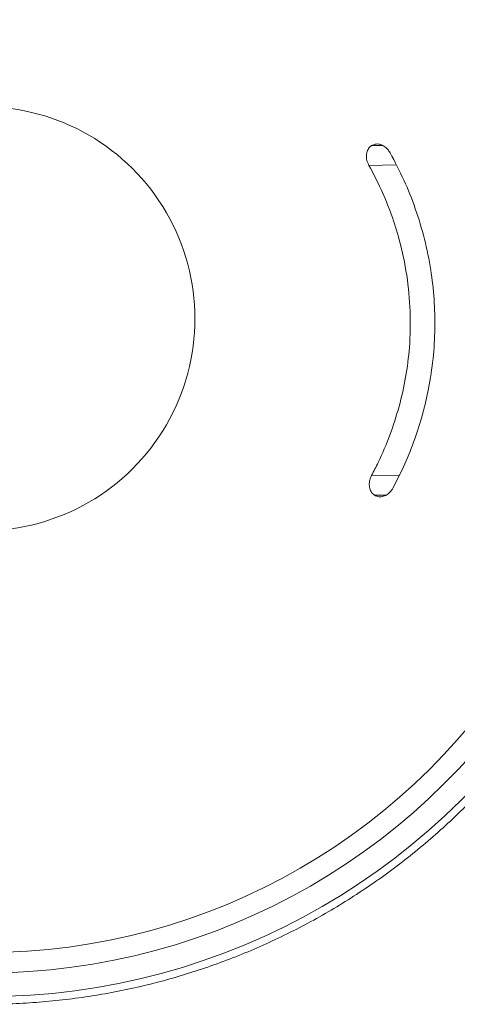
# Model space of a CAD drawing. Units: inches. Extents: x -5826 to 9393, y -111 to 179.
# Drawn here: x -87 to -83, y 27 to 35 of the extents above; entities that cross this region are included whole.
import ezdxf

# ---------------------------------------------------------------- set-up
doc = ezdxf.new("R2010")
doc.units = ezdxf.units.IN
doc.header["$MEASUREMENT"] = 0

msp = doc.modelspace()

# ---------------------------------------------------------------- linework, layer by layer
at = {"color": 8, "linetype": 'Continuous', "lineweight": 18}
for p, q in [((-83.9471, 33.905), (-83.8578, 33.9064)), ((-83.7428, 33.7455), (-83.9684, 33.7421)), ((-83.9462, 31.1824), (-83.7169, 31.1859)), ((-83.8263, 31.0203), (-83.9221, 31.0188))]:
    msp.add_line(p, q, dxfattribs=at)
at = {"color": 7, "linetype": 'Continuous', "lineweight": 18}
for centre, radius, start, end in [((-87.1312, 32.4359), 5.5564, 269.99273, 89.99971), ((-87.1303, 32.4342), 5.3594, 269.99276, 89.99968), ((-87.1307, 32.4349), 5.1908, 269.99265, 89.99979), ((-87.1547, 32.4762), 1.7498, 269.99278, 89.99966)]:
    msp.add_arc(centre, radius, start, end, dxfattribs=at)
for points, knots in [([(-87.1329, 26.8166), (-87.094, 26.8169), (-86.9822, 26.8176), (-86.7975, 26.8253), (-86.5791, 26.8425), (-86.3616, 26.8684), (-86.1453, 26.9027), (-85.9304, 26.9453), (-85.7174, 26.9963), (-85.5065, 27.0556), (-85.2981, 27.123), (-85.0925, 27.1985), (-84.89, 27.282), (-84.6909, 27.3733), (-84.4955, 27.4722), (-84.3041, 27.5787), (-84.1169, 27.6926), (-83.9344, 27.8136), (-83.7567, 27.9417), (-83.5841, 28.0766), (-83.4169, 28.2181), (-83.2554, 28.3661), (-83.0997, 28.5202), (-82.9502, 28.6802), (-82.807, 28.846), (-82.6704, 29.0172), (-82.5405, 29.1935), (-82.4176, 29.3749), (-82.3019, 29.5608), (-82.1935, 29.7511), (-82.0925, 29.9455), (-81.9993, 30.1437), (-81.9138, 30.3454), (-81.8362, 30.5502), (-81.7667, 30.7579), (-81.7054, 30.9682), (-81.6522, 31.1807), (-81.6074, 31.3951), (-81.5709, 31.611), (-81.5429, 31.8282), (-81.5234, 32.0464), (-81.5124, 32.2651), (-81.5099, 32.4841), (-81.516, 32.7031), (-81.5306, 32.9216), (-81.5536, 33.1394), (-81.5852, 33.3561), (-81.6251, 33.5715), (-81.6735, 33.7851), (-81.7301, 33.9967), (-81.7949, 34.2059), (-81.8678, 34.4124), (-81.9487, 34.6159), (-82.0374, 34.8161), (-82.1339, 35.0127), (-82.238, 35.2054), (-82.3495, 35.3939), (-82.4682, 35.5779), (-82.5941, 35.7572), (-82.7268, 35.9314), (-82.8662, 36.1003), (-83.0121, 36.2637), (-83.1642, 36.4212), (-83.3224, 36.5727), (-83.4863, 36.7179), (-83.6558, 36.8567), (-83.8305, 36.9887), (-84.0103, 37.1138), (-84.1948, 37.2318), (-84.3837, 37.3426), (-84.5769, 37.4459), (-84.7739, 37.5416), (-84.9745, 37.6295), (-85.1783, 37.7096), (-85.3851, 37.7817), (-85.5946, 37.8457), (-85.8064, 37.9014), (-86.0202, 37.9489), (-86.2358, 37.988), (-86.4526, 38.0187), (-86.6705, 38.0409), (-86.8853, 38.0544), (-87.0393, 38.0583), (-87.1203, 38.0584), (-87.1322, 38.0584)], [0, 0, 0, 0, 0.0065988, 0.0189988, 0.0313993, 0.0437998, 0.0562003, 0.0686008, 0.0810013, 0.0934019, 0.1058023, 0.1182029, 0.1306035, 0.143004, 0.1554044, 0.167805, 0.1802056, 0.192606, 0.2050066, 0.2174071, 0.2298076, 0.242208, 0.2546087, 0.2670093, 0.2794097, 0.2918102, 0.3042107, 0.3166111, 0.3290118, 0.3414122, 0.3538128, 0.3662132, 0.3786138, 0.3910143, 0.4034148, 0.4158153, 0.4282158, 0.4406162, 0.4530167, 0.4654173, 0.4778177, 0.4902183, 0.5026186, 0.5150193, 0.5274196, 0.5398201, 0.5522205, 0.5646212, 0.5770214, 0.5894221, 0.6018226, 0.6142229, 0.6266234, 0.6390238, 0.6514243, 0.6638248, 0.6762253, 0.6886257, 0.7010261, 0.7134266, 0.7258271, 0.7382276, 0.7506281, 0.7630285, 0.7754289, 0.7878294, 0.80023, 0.8126304, 0.8250308, 0.8374313, 0.8498317, 0.8622323, 0.8746327, 0.8870332, 0.8994337, 0.9118342, 0.9242347, 0.9366352, 0.9490357, 0.9614362, 0.9738367, 0.9862372, 0.9979853, 1, 1, 1, 1]), ([(-83.9684, 33.7421), (-83.9747, 33.7556), (-83.9871, 33.7828), (-83.9907, 33.8267), (-83.9818, 33.8658), (-83.9651, 33.8916), (-83.9516, 33.9017), (-83.9471, 33.905)], [0, 0, 0, 0, 0.229184, 0.458629, 0.680912, 0.893859, 1, 1, 1, 1]), ([(-83.9471, 33.905), (-83.937, 33.91), (-83.9167, 33.9199), (-83.8806, 33.9179), (-83.8449, 33.9033), (-83.8138, 33.8779), (-83.7993, 33.8552), (-83.7927, 33.845)], [0, 0, 0, 0, 0.200969, 0.401718, 0.608178, 0.823313, 1, 1, 1, 1]), ([(-83.7927, 33.845), (-83.7536, 33.7704), (-83.6753, 33.621), (-83.5812, 33.3828), (-83.5064, 33.135), (-83.4554, 32.8849), (-83.4275, 32.6378), (-83.4207, 32.3931), (-83.4356, 32.1463), (-83.4708, 31.9101), (-83.5226, 31.6887), (-83.5882, 31.4809), (-83.6688, 31.2766), (-83.7354, 31.1454), (-83.7687, 31.0797)], [0, 0, 0, 0, 0.087706, 0.175405, 0.265912, 0.356416, 0.440163, 0.52391, 0.610324, 0.696739, 0.771679, 0.846621, 0.923309, 1, 1, 1, 1]), ([(-83.9462, 31.1824), (-83.9279, 31.2177), (-83.8717, 31.326), (-83.792, 31.515), (-83.7159, 31.7509), (-83.6617, 31.993), (-83.6282, 32.2556), (-83.6229, 32.5375), (-83.6509, 32.8349), (-83.7068, 33.1028), (-83.7817, 33.3389), (-83.8649, 33.5454), (-83.9339, 33.6766), (-83.9684, 33.7421)], [0, 0, 0, 0, 0.044857, 0.137379, 0.230306, 0.323206, 0.415692, 0.527071, 0.63883, 0.750223, 0.833427, 0.91678, 1, 1, 1, 1]), ([(-83.9221, 31.0188), (-83.9307, 31.0259), (-83.948, 31.0402), (-83.9628, 31.0743), (-83.967, 31.1134), (-83.9608, 31.1511), (-83.9506, 31.173), (-83.9462, 31.1824)], [0, 0, 0, 0, 0.208159, 0.416305, 0.625622, 0.841355, 1, 1, 1, 1]), ([(-83.7687, 31.0797), (-83.777, 31.0669), (-83.7934, 31.0414), (-83.8288, 31.0157), (-83.8669, 31.0038), (-83.8993, 31.0065), (-83.916, 31.0155), (-83.9221, 31.0188)], [0, 0, 0, 0, 0.221443, 0.44289, 0.663208, 0.876635, 1, 1, 1, 1])]:
    msp.add_open_spline(points, degree=3, knots=knots, dxfattribs=at)

doc.saveas('drawing.dxf')
